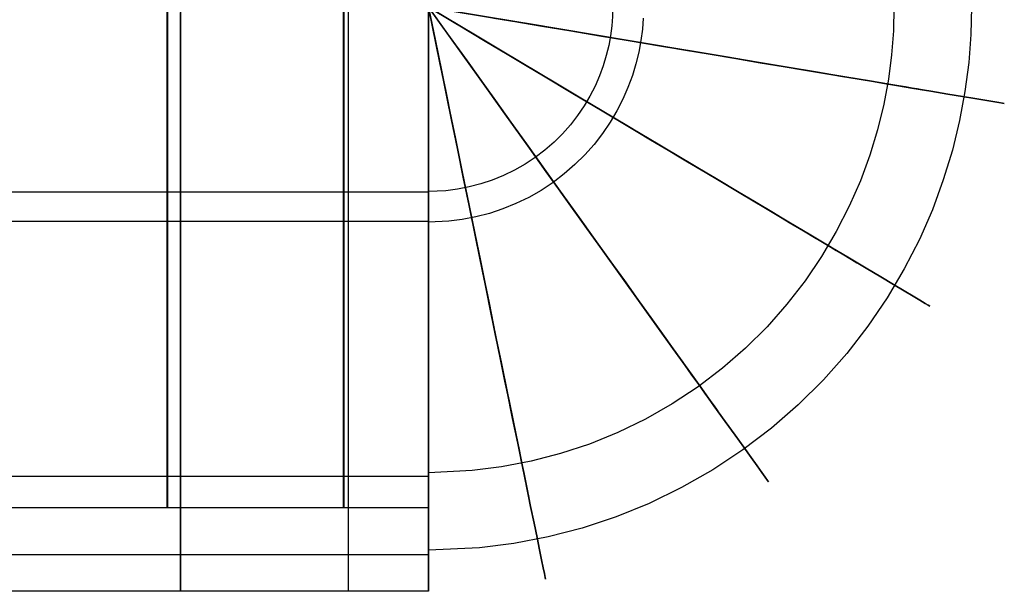
# Model space of a CAD drawing. Units: millimetres. Extents: x 4863 to 5458, y -72 to 778.
# Drawn here: x 5010 to 5034, y -67 to -53 of the extents above; entities that cross this region are included whole.
import ezdxf

# ---------------------------------------------------------------- set-up
doc = ezdxf.new("R2010")
doc.units = ezdxf.units.MM
doc.header["$MEASUREMENT"] = 0
doc.layers.get('0').update_dxf_attribs({"color": 8, "linetype": 'CONTINUOUS'})

# ---------------------------------------------------------------- blocks, each defined once
blk = doc.blocks.new('sgBrepBlock__137632304')
at = {"color": 0}
for points in [[(5025.147, -52.896, 417.483), (5025.126, -53.162, 417.483), (5025.091, -53.434, 417.483), (5025.04, -53.711, 417.483), (5024.972, -53.992, 417.483), (5024.886, -54.275, 417.483), (5024.781, -54.558, 417.483), (5024.658, -54.841, 417.483), (5024.515, -55.12, 417.483), (5024.352, -55.395, 417.483), (5024.17, -55.664, 417.483), (5023.968, -55.924, 417.483), (5023.748, -56.173, 417.483), (5023.51, -56.41, 417.483), (5023.254, -56.632, 417.483), (5022.984, -56.838, 417.483), (5022.699, -57.026, 417.483), (5022.402, -57.195, 417.483), (5022.095, -57.344, 417.483), (5021.78, -57.472, 417.483), (5021.46, -57.578, 417.483), (5021.135, -57.663, 417.483), (5020.809, -57.725, 417.483), (5020.483, -57.767, 417.483), (5020, -57.789, 417.483)], [(5033.017, -52.636, 425.347), (5033, -53.292, 425.347), (5032.949, -53.965, 425.347), (5032.86, -54.653, 425.347), (5032.73, -55.352, 425.347), (5032.558, -56.061, 425.347), (5032.341, -56.775, 425.347), (5032.078, -57.491, 425.347), (5031.766, -58.205, 425.347), (5031.405, -58.911, 425.347), (5030.994, -59.606, 425.347), (5030.533, -60.284, 425.347), (5030.024, -60.94, 425.347), (5029.467, -61.57, 425.347), (5028.865, -62.168, 425.347), (5028.22, -62.729, 425.347), (5027.536, -63.249, 425.347), (5026.818, -63.725, 425.347), (5026.068, -64.152, 425.347), (5025.293, -64.528, 425.347), (5024.497, -64.852, 425.347), (5023.687, -65.12, 425.347), (5022.867, -65.333, 425.347), (5022.043, -65.492, 425.347), (5021.22, -65.596, 425.347), (5020, -65.653, 425.347)], [(5033.017, -52.636, 435.653), (5033, -53.292, 435.653), (5032.949, -53.965, 435.653), (5032.86, -54.653, 435.653), (5032.73, -55.352, 435.653), (5032.558, -56.061, 435.653), (5032.341, -56.775, 435.653), (5032.078, -57.491, 435.653), (5031.766, -58.205, 435.653), (5031.405, -58.911, 435.653), (5030.994, -59.606, 435.653), (5030.533, -60.284, 435.653), (5030.024, -60.94, 435.653), (5029.467, -61.57, 435.653), (5028.865, -62.168, 435.653), (5028.22, -62.729, 435.653), (5027.536, -63.249, 435.653), (5026.818, -63.725, 435.653), (5026.068, -64.152, 435.653), (5025.293, -64.528, 435.653), (5024.497, -64.852, 435.653), (5023.687, -65.12, 435.653), (5022.867, -65.333, 435.653), (5022.043, -65.492, 435.653), (5021.22, -65.596, 435.653), (5020, -65.653, 435.653)], [(5025.147, -52.896, 443.517), (5025.126, -53.162, 443.517), (5025.091, -53.434, 443.517), (5025.04, -53.711, 443.517), (5024.972, -53.992, 443.517), (5024.886, -54.275, 443.517), (5024.781, -54.558, 443.517), (5024.658, -54.841, 443.517), (5024.515, -55.12, 443.517), (5024.352, -55.395, 443.517), (5024.17, -55.664, 443.517), (5023.968, -55.924, 443.517), (5023.748, -56.173, 443.517), (5023.51, -56.41, 443.517), (5023.254, -56.632, 443.517), (5022.984, -56.838, 443.517), (5022.699, -57.026, 443.517), (5022.402, -57.195, 443.517), (5022.095, -57.344, 443.517), (5021.78, -57.472, 443.517), (5021.46, -57.578, 443.517), (5021.135, -57.663, 443.517), (5020.809, -57.725, 443.517), (5020.483, -57.767, 443.517), (5020, -57.789, 443.517)], [(5021.563, -52.897, 416.59), (5022.362, -53.031, 416.706), (5023.168, -53.166, 416.873), (5023.976, -53.301, 417.093), (5024.782, -53.436, 417.366), (5025.581, -53.569, 417.694), (5026.366, -53.701, 418.077), (5027.134, -53.829, 418.513), (5027.878, -53.954, 419.002), (5028.594, -54.073, 419.542), (5029.277, -54.188, 420.13), (5029.921, -54.295, 420.763), (5030.523, -54.396, 421.436), (5031.08, -54.489, 422.145), (5031.588, -54.574, 422.886), (5032.044, -54.65, 423.653), (5032.448, -54.718, 424.442), (5032.799, -54.777, 425.245), (5033.095, -54.826, 426.059), (5033.338, -54.867, 426.878), (5033.529, -54.899, 427.697), (5033.668, -54.922, 428.512), (5033.759, -54.937, 429.317), (5033.803, -54.944, 430.11), (5033.803, -54.944, 430.89), (5033.759, -54.937, 431.683), (5033.668, -54.922, 432.488), (5033.529, -54.899, 433.303), (5033.338, -54.867, 434.122), (5033.095, -54.826, 434.941), (5032.799, -54.777, 435.755), (5032.448, -54.718, 436.558), (5032.044, -54.65, 437.347), (5031.588, -54.574, 438.114), (5031.08, -54.489, 438.855), (5030.523, -54.396, 439.564), (5029.921, -54.295, 440.237), (5029.277, -54.188, 440.87), (5028.594, -54.073, 441.458), (5027.878, -53.954, 441.998), (5027.134, -53.829, 442.487), (5026.366, -53.701, 442.923), (5025.581, -53.569, 443.306), (5024.782, -53.436, 443.634), (5023.976, -53.301, 443.907), (5023.168, -53.166, 444.127), (5022.362, -53.031, 444.294), (5021.563, -52.897, 444.41)], [(5020, -52.636, 416.5), (5020.674, -53.038, 416.522), (5021.361, -53.448, 416.59), (5022.057, -53.863, 416.706), (5022.759, -54.281, 416.873), (5023.462, -54.701, 417.093), (5024.164, -55.12, 417.366), (5024.859, -55.534, 417.694), (5025.544, -55.942, 418.077), (5026.212, -56.341, 418.513), (5026.86, -56.728, 419.002), (5027.484, -57.099, 419.542), (5028.078, -57.454, 420.13), (5028.639, -57.789, 420.763), (5029.164, -58.101, 421.436), (5029.648, -58.39, 422.145), (5030.09, -58.654, 422.886), (5030.488, -58.891, 423.653), (5030.84, -59.101, 424.442), (5031.145, -59.283, 425.245), (5031.403, -59.437, 426.059), (5031.615, -59.563, 426.878), (5031.78, -59.662, 427.697), (5031.902, -59.735, 428.512), (5031.981, -59.782, 429.317), (5032.019, -59.804, 430.11), (5032.019, -59.804, 430.89), (5031.981, -59.782, 431.683), (5031.902, -59.735, 432.488), (5031.78, -59.662, 433.303), (5031.615, -59.563, 434.122), (5031.403, -59.437, 434.941), (5031.145, -59.283, 435.755), (5030.84, -59.101, 436.558), (5030.488, -58.891, 437.347), (5030.09, -58.654, 438.114), (5029.648, -58.39, 438.855), (5029.164, -58.101, 439.564), (5028.639, -57.789, 440.237), (5028.078, -57.454, 440.87), (5027.484, -57.099, 441.458), (5026.86, -56.728, 441.998), (5026.212, -56.341, 442.487), (5025.544, -55.942, 442.923), (5024.859, -55.534, 443.306), (5024.164, -55.12, 443.634), (5023.462, -54.701, 443.907), (5022.759, -54.281, 444.127), (5022.057, -53.863, 444.294), (5021.361, -53.448, 444.41), (5020, -52.636, 444.5)], [(5020, -52.636, 416.5), (5020.457, -53.274, 416.522), (5020.923, -53.924, 416.59), (5021.394, -54.583, 416.706), (5021.87, -55.247, 416.873), (5022.348, -55.913, 417.093), (5022.823, -56.578, 417.366), (5023.295, -57.236, 417.694), (5023.759, -57.883, 418.077), (5024.212, -58.516, 418.513), (5024.652, -59.13, 419.002), (5025.074, -59.72, 419.542), (5025.477, -60.282, 420.13), (5025.858, -60.813, 420.763), (5026.213, -61.31, 421.436), (5026.542, -61.769, 422.145), (5026.842, -62.187, 422.886), (5027.111, -62.563, 423.653), (5027.35, -62.896, 424.442), (5027.557, -63.185, 425.245), (5027.732, -63.43, 426.059), (5027.875, -63.63, 426.878), (5027.988, -63.787, 427.697), (5028.07, -63.902, 428.512), (5028.124, -63.977, 429.317), (5028.15, -64.013, 430.11), (5028.15, -64.013, 430.89), (5028.124, -63.977, 431.683), (5028.07, -63.902, 432.488), (5027.988, -63.787, 433.303), (5027.875, -63.63, 434.122), (5027.732, -63.43, 434.941), (5027.557, -63.185, 435.755), (5027.35, -62.896, 436.558), (5027.111, -62.563, 437.347), (5026.842, -62.187, 438.114), (5026.542, -61.769, 438.855), (5026.213, -61.31, 439.564), (5025.858, -60.813, 440.237), (5025.477, -60.282, 440.87), (5025.074, -59.72, 441.458), (5024.652, -59.13, 441.998), (5024.212, -58.516, 442.487), (5023.759, -57.883, 442.923), (5023.295, -57.236, 443.306), (5022.823, -56.578, 443.634), (5022.348, -55.913, 443.907), (5021.87, -55.247, 444.127), (5021.394, -54.583, 444.294), (5020.923, -53.924, 444.41), (5020, -52.636, 444.5)], [(5020, -52.636, 416.5), (5020.157, -53.405, 416.522), (5020.318, -54.188, 416.59), (5020.48, -54.982, 416.706), (5020.644, -55.783, 416.873), (5020.808, -56.586, 417.093), (5020.972, -57.386, 417.366), (5021.134, -58.179, 417.694), (5021.294, -58.96, 418.077), (5021.45, -59.722, 418.513), (5021.601, -60.462, 419.002), (5021.747, -61.173, 419.542), (5021.885, -61.851, 420.13), (5022.016, -62.491, 420.763), (5022.139, -63.089, 421.436), (5022.252, -63.642, 422.145), (5022.355, -64.146, 422.886), (5022.448, -64.6, 423.653), (5022.53, -65.001, 424.442), (5022.601, -65.349, 425.245), (5022.662, -65.644, 426.059), (5022.711, -65.885, 426.878), (5022.75, -66.074, 427.697), (5022.778, -66.213, 428.512), (5022.796, -66.303, 429.317), (5022.805, -66.346, 430.11), (5022.805, -66.346, 430.89), (5022.796, -66.303, 431.683), (5022.778, -66.213, 432.488), (5022.75, -66.074, 433.303), (5022.711, -65.885, 434.122), (5022.662, -65.644, 434.941), (5022.601, -65.349, 435.755), (5022.53, -65.001, 436.558), (5022.448, -64.6, 437.347), (5022.355, -64.146, 438.114), (5022.252, -63.642, 438.855), (5022.139, -63.089, 439.564), (5022.016, -62.491, 440.237), (5021.885, -61.851, 440.87), (5021.747, -61.173, 441.458), (5021.601, -60.462, 441.998), (5021.45, -59.722, 442.487), (5021.294, -58.96, 442.923), (5021.134, -58.179, 443.306), (5020.972, -57.386, 443.634), (5020.808, -56.586, 443.907), (5020.644, -55.783, 444.127), (5020.48, -54.982, 444.294), (5020.318, -54.188, 444.41), (5020, -52.636, 444.5)], [(5020, -66.636, 430.5), (5020, -66.609, 431.362), (5020, -66.53, 432.22), (5020, -66.398, 433.072), (5020, -66.213, 433.915), (5020, -65.977, 434.744), (5020, -65.691, 435.557), (5020, -65.355, 436.351), (5020, -64.97, 437.123), (5020, -64.539, 437.87), (5020, -64.063, 438.589), (5020, -63.543, 439.277), (5020, -62.982, 439.932), (5020, -62.382, 440.551), (5020, -61.745, 441.132), (5020, -61.073, 441.672), (5020, -60.369, 442.17), (5020, -59.636, 442.624), (5020, -58.876, 443.032), (5020, -58.093, 443.393), (5020, -57.289, 443.704), (5020, -56.467, 443.966), (5020, -55.631, 444.176), (5020, -54.783, 444.334), (5020, -53.928, 444.44), (5020, -52.636, 444.5)], [(5020, -52.636, 416.5), (5020, -53.498, 416.527), (5020, -54.356, 416.606), (5020, -55.209, 416.738), (5020, -56.051, 416.923), (5020, -56.88, 417.159), (5020, -57.693, 417.445), (5020, -58.487, 417.781), (5020, -59.259, 418.166), (5020, -60.006, 418.597), (5020, -60.725, 419.073), (5020, -61.413, 419.593), (5020, -62.068, 420.154), (5020, -62.687, 420.754), (5020, -63.268, 421.391), (5020, -63.808, 422.063), (5020, -64.306, 422.767), (5020, -64.76, 423.5), (5020, -65.168, 424.26), (5020, -65.529, 425.043), (5020, -65.84, 425.847), (5020, -66.102, 426.669), (5020, -66.312, 427.505), (5020, -66.47, 428.353), (5020, -66.576, 429.208), (5020, -66.636, 430.5)]]:
    blk.add_polyline3d(points, dxfattribs=at)
blk = doc.blocks.new('sgBrepBlock__137636336')
at = {"color": 0}
for p, q in [((5020, -57.77, 443.525), (5004, -57.77, 443.525)), ((5020, -65.759, 435.377), (5004, -65.759, 435.377)), ((5020, -66.636, 430.5), (5004, -66.636, 430.5))]:
    blk.add_line(p, q, dxfattribs=at)
for points in [[(5014.058, -66.636, 430.5), (5014.058, -66.606, 431.421), (5014.058, -66.51, 432.372), (5014.058, -66.436, 432.857), (5014.058, -66.344, 433.347), (5014.058, -66.232, 433.841), (5014.058, -66.1, 434.338), (5014.058, -65.947, 434.838), (5014.058, -65.773, 435.338), (5014.058, -65.578, 435.839), (5014.058, -65.361, 436.338), (5014.058, -65.121, 436.834), (5014.058, -64.859, 437.326), (5014.058, -64.574, 437.813), (5014.058, -64.267, 438.292), (5014.058, -63.937, 438.764), (5014.058, -63.585, 439.225), (5014.058, -63.211, 439.674), (5014.058, -62.816, 440.111), (5014.058, -62.4, 440.533), (5014.058, -61.965, 440.939), (5014.058, -61.51, 441.328), (5014.058, -61.038, 441.699), (5014.058, -60.548, 442.05), (5014.058, -60.044, 442.38), (5014.058, -59.525, 442.688), (5014.058, -58.994, 442.973), (5014.058, -58.451, 443.235), (5014.058, -57.899, 443.473), (5014.058, -57.338, 443.687), (5014.058, -56.772, 443.875), (5014.058, -56.2, 444.039), (5014.058, -55.626, 444.177), (5014.058, -55.05, 444.29), (5014.058, -54.473, 444.379), (5014.058, -53.899, 444.443), (5014.058, -53.327, 444.483), (5014.058, -52.76, 444.499)], [(5018.082, -66.636, 430.5), (5018.082, -66.615, 431.269), (5018.082, -66.549, 432.06), (5018.082, -66.434, 432.869), (5018.082, -66.267, 433.692), (5018.082, -66.045, 434.525), (5018.082, -65.764, 435.363), (5018.082, -65.423, 436.2), (5018.082, -65.019, 437.031), (5018.082, -64.552, 437.848), (5018.082, -64.022, 438.646), (5018.082, -63.429, 439.416), (5018.082, -63.11, 439.789), (5018.082, -62.776, 440.153), (5018.082, -62.428, 440.506), (5018.082, -62.065, 440.848), (5018.082, -61.689, 441.179), (5018.082, -61.301, 441.497), (5018.082, -60.9, 441.801), (5018.082, -60.487, 442.091), (5018.082, -60.064, 442.367), (5018.082, -59.631, 442.627), (5018.082, -59.189, 442.872), (5018.082, -58.739, 443.1), (5018.082, -58.281, 443.312), (5018.082, -57.817, 443.506), (5018.082, -57.347, 443.684), (5018.082, -56.873, 443.843), (5018.082, -56.395, 443.986), (5018.082, -55.915, 444.111), (5018.082, -55.433, 444.218), (5018.082, -54.951, 444.307), (5018.082, -53.987, 444.435), (5018.082, -53.031, 444.494), (5018.082, -52.09, 444.489)], [(5020, -66.636, 430.5), (5020, -66.609, 431.362), (5020, -66.53, 432.22), (5020, -66.398, 433.072), (5020, -66.213, 433.915), (5020, -65.977, 434.744), (5020, -65.691, 435.557), (5020, -65.355, 436.351), (5020, -64.97, 437.123), (5020, -64.539, 437.87), (5020, -64.063, 438.589), (5020, -63.543, 439.277), (5020, -62.982, 439.932), (5020, -62.382, 440.551), (5020, -61.745, 441.132), (5020, -61.073, 441.672), (5020, -60.369, 442.17), (5020, -59.636, 442.624), (5020, -58.876, 443.032), (5020, -58.093, 443.393), (5020, -57.289, 443.704), (5020, -56.467, 443.966), (5020, -55.631, 444.176), (5020, -54.783, 444.334), (5020, -53.928, 444.44), (5020, -52.636, 444.5)]]:
    blk.add_polyline3d(points, dxfattribs=at)
blk = doc.blocks.new('sgBrepBlock__137643728')
at = {"color": 0}
for p, q in [((5020, -57.068, 441.652), (5003.172, -57.068, 441.652)), ((5020, -63.888, 434.671), (5003.172, -63.888, 434.671))]:
    blk.add_line(p, q, dxfattribs=at)
for points in [[(5020, -64.636, 430.5), (5003.172, -64.636, 430.5)], [(5013.736, -64.636, 430.5), (5013.736, -64.606, 431.343), (5013.736, -64.568, 431.775), (5013.736, -64.513, 432.214), (5013.736, -64.44, 432.658), (5013.736, -64.349, 433.107), (5013.736, -64.239, 433.56), (5013.736, -64.11, 434.015), (5013.736, -63.959, 434.472), (5013.736, -63.788, 434.93), (5013.736, -63.596, 435.386), (5013.736, -63.382, 435.84), (5013.736, -63.146, 436.291), (5013.736, -62.888, 436.736), (5013.736, -62.608, 437.175), (5013.736, -62.307, 437.605), (5013.736, -61.983, 438.025), (5013.736, -61.639, 438.434), (5013.736, -61.273, 438.83), (5013.736, -60.888, 439.212), (5013.736, -60.484, 439.578), (5013.736, -60.062, 439.926), (5013.736, -59.623, 440.256), (5013.736, -59.168, 440.567), (5013.736, -58.699, 440.856), (5013.736, -58.217, 441.123), (5013.736, -57.723, 441.368), (5013.736, -57.22, 441.59), (5013.736, -56.709, 441.788), (5013.736, -56.192, 441.961), (5013.736, -55.67, 442.11), (5013.736, -55.145, 442.235), (5013.736, -54.618, 442.335), (5013.736, -54.092, 442.411), (5013.736, -53.568, 442.464), (5013.736, -53.047, 442.493), (5013.736, -52.531, 442.5)], [(5017.962, -64.636, 430.5), (5017.962, -64.617, 431.173), (5017.962, -64.558, 431.865), (5017.962, -64.456, 432.573), (5017.962, -64.306, 433.293), (5017.962, -64.107, 434.022), (5017.962, -63.856, 434.755), (5017.962, -63.551, 435.487), (5017.962, -63.189, 436.212), (5017.962, -62.771, 436.925), (5017.962, -62.297, 437.618), (5017.962, -62.039, 437.956), (5017.962, -61.767, 438.286), (5017.962, -61.482, 438.609), (5017.962, -61.184, 438.922), (5017.962, -60.873, 439.227), (5017.962, -60.55, 439.521), (5017.962, -60.215, 439.804), (5017.962, -59.869, 440.075), (5017.962, -59.513, 440.334), (5017.962, -59.146, 440.581), (5017.962, -58.771, 440.813), (5017.962, -58.387, 441.032), (5017.962, -57.995, 441.237), (5017.962, -57.597, 441.427), (5017.962, -57.193, 441.601), (5017.962, -56.783, 441.761), (5017.962, -56.37, 441.904), (5017.962, -55.953, 442.033), (5017.962, -55.533, 442.145), (5017.962, -55.112, 442.242), (5017.962, -54.69, 442.323), (5017.962, -54.268, 442.389), (5017.962, -53.847, 442.439), (5017.962, -53.427, 442.474), (5017.962, -52.597, 442.5)], [(5020, -64.636, 430.5), (5020, -64.613, 431.239), (5020, -64.545, 431.975), (5020, -64.432, 432.705), (5020, -64.274, 433.427), (5020, -64.071, 434.138), (5020, -63.826, 434.835), (5020, -63.538, 435.516), (5020, -63.208, 436.177), (5020, -62.839, 436.817), (5020, -62.43, 437.433), (5020, -61.985, 438.023), (5020, -61.504, 438.584), (5020, -60.99, 439.115), (5020, -60.443, 439.613), (5020, -59.868, 440.076), (5020, -59.264, 440.503), (5020, -58.636, 440.892), (5020, -57.985, 441.242), (5020, -57.313, 441.551), (5020, -56.624, 441.818), (5020, -55.92, 442.042), (5020, -55.203, 442.222), (5020, -54.477, 442.358), (5020, -53.743, 442.449), (5020, -52.636, 442.5)]]:
    blk.add_polyline3d(points, dxfattribs=at)
blk = doc.blocks.new('sgBrepBlock__137645968')
at = {"color": 0}
for points in [[(5020, -52.636, 418.5), (5020.664, -52.747, 418.519), (5021.339, -52.86, 418.577), (5022.024, -52.975, 418.677), (5022.715, -53.09, 418.82), (5023.408, -53.206, 419.008), (5024.099, -53.322, 419.243), (5024.783, -53.436, 419.524), (5025.457, -53.549, 419.852), (5026.115, -53.659, 420.226), (5026.753, -53.765, 420.645), (5027.367, -53.868, 421.108), (5027.952, -53.966, 421.612), (5028.504, -54.058, 422.154), (5029.02, -54.145, 422.731), (5029.497, -54.224, 423.339), (5029.932, -54.297, 423.974), (5030.324, -54.363, 424.631), (5030.67, -54.421, 425.307), (5030.97, -54.471, 425.996), (5031.224, -54.513, 426.694), (5031.433, -54.548, 427.396), (5031.596, -54.575, 428.098), (5031.716, -54.595, 428.796), (5031.793, -54.608, 429.486), (5031.831, -54.615, 430.165), (5031.831, -54.615, 430.835), (5031.793, -54.608, 431.514), (5031.716, -54.595, 432.204), (5031.596, -54.575, 432.902), (5031.433, -54.548, 433.604), (5031.224, -54.513, 434.306), (5030.97, -54.471, 435.004), (5030.67, -54.421, 435.693), (5030.324, -54.363, 436.369), (5029.932, -54.297, 437.026), (5029.497, -54.224, 437.661), (5029.02, -54.145, 438.269), (5028.504, -54.058, 438.846), (5027.952, -53.966, 439.388), (5027.367, -53.868, 439.892), (5026.753, -53.765, 440.355), (5026.115, -53.659, 440.774), (5025.457, -53.549, 441.148), (5024.783, -53.436, 441.476), (5024.099, -53.322, 441.757), (5023.408, -53.206, 441.992), (5022.715, -53.09, 442.18), (5022.024, -52.975, 442.323), (5021.339, -52.86, 442.423), (5020, -52.636, 442.5)], [(5020, -52.636, 418.5), (5020.578, -52.981, 418.519), (5021.166, -53.332, 418.577), (5021.763, -53.687, 418.677), (5022.364, -54.046, 418.82), (5022.968, -54.406, 419.008), (5023.569, -54.765, 419.243), (5024.165, -55.12, 419.524), (5024.752, -55.47, 419.852), (5025.325, -55.812, 420.226), (5025.88, -56.143, 420.645), (5026.415, -56.462, 421.108), (5026.924, -56.766, 421.612), (5027.405, -57.052, 422.154), (5027.854, -57.321, 422.731), (5028.27, -57.568, 423.339), (5028.649, -57.794, 423.974), (5028.99, -57.998, 424.631), (5029.291, -58.177, 425.307), (5029.553, -58.333, 425.996), (5029.774, -58.465, 426.694), (5029.955, -58.574, 427.396), (5030.098, -58.658, 428.098), (5030.202, -58.72, 428.796), (5030.269, -58.761, 429.486), (5030.302, -58.78, 430.165), (5030.302, -58.78, 430.835), (5030.269, -58.761, 431.514), (5030.202, -58.72, 432.204), (5030.098, -58.658, 432.902), (5029.955, -58.574, 433.604), (5029.774, -58.465, 434.306), (5029.553, -58.333, 435.004), (5029.291, -58.177, 435.693), (5028.99, -57.998, 436.369), (5028.649, -57.794, 437.026), (5028.27, -57.568, 437.661), (5027.854, -57.321, 438.269), (5027.405, -57.052, 438.846), (5026.924, -56.766, 439.388), (5026.415, -56.462, 439.892), (5025.88, -56.143, 440.355), (5025.325, -55.812, 440.774), (5024.752, -55.47, 441.148), (5024.165, -55.12, 441.476), (5023.569, -54.765, 441.757), (5022.968, -54.406, 441.992), (5022.364, -54.046, 442.18), (5021.763, -53.687, 442.323), (5021.166, -53.332, 442.423), (5020, -52.636, 442.5)], [(5020, -52.636, 418.5), (5020.392, -53.183, 418.519), (5020.791, -53.74, 418.577), (5021.195, -54.305, 418.677), (5021.603, -54.874, 418.82), (5022.012, -55.445, 419.008), (5022.42, -56.015, 419.243), (5022.824, -56.579, 419.524), (5023.222, -57.134, 419.852), (5023.61, -57.676, 420.226), (5023.987, -58.202, 420.645), (5024.349, -58.708, 421.108), (5024.695, -59.19, 421.612), (5025.021, -59.645, 422.154), (5025.326, -60.071, 422.731), (5025.607, -60.464, 423.339), (5025.864, -60.823, 423.974), (5026.095, -61.145, 424.631), (5026.3, -61.431, 425.307), (5026.477, -61.678, 425.996), (5026.627, -61.888, 426.694), (5026.75, -62.059, 427.396), (5026.847, -62.194, 428.098), (5026.917, -62.293, 428.796), (5026.963, -62.357, 429.486), (5026.985, -62.388, 430.165), (5026.985, -62.388, 430.835), (5026.963, -62.357, 431.514), (5026.917, -62.293, 432.204), (5026.847, -62.194, 432.902), (5026.75, -62.059, 433.604), (5026.627, -61.888, 434.306), (5026.477, -61.678, 435.004), (5026.3, -61.431, 435.693), (5026.095, -61.145, 436.369), (5025.864, -60.823, 437.026), (5025.607, -60.464, 437.661), (5025.326, -60.071, 438.269), (5025.021, -59.645, 438.846), (5024.695, -59.19, 439.388), (5024.349, -58.708, 439.892), (5023.987, -58.202, 440.355), (5023.61, -57.676, 440.774), (5023.222, -57.134, 441.148), (5022.824, -56.579, 441.476), (5022.42, -56.015, 441.757), (5022.012, -55.445, 441.992), (5021.603, -54.874, 442.18), (5021.195, -54.305, 442.323), (5020.791, -53.74, 442.423), (5020, -52.636, 442.5)], [(5020, -52.636, 418.5), (5020.135, -53.295, 418.519), (5020.272, -53.966, 418.577), (5020.411, -54.647, 418.677), (5020.552, -55.333, 418.82), (5020.693, -56.021, 419.008), (5020.833, -56.708, 419.243), (5020.972, -57.387, 419.524), (5021.109, -58.056, 419.852), (5021.243, -58.71, 420.226), (5021.373, -59.344, 420.645), (5021.497, -59.953, 421.108), (5021.616, -60.534, 421.612), (5021.728, -61.083, 422.154), (5021.833, -61.596, 422.731), (5021.93, -62.07, 423.339), (5022.019, -62.502, 423.974), (5022.098, -62.891, 424.631), (5022.169, -63.235, 425.307), (5022.23, -63.533, 425.996), (5022.281, -63.785, 426.694), (5022.324, -63.992, 427.396), (5022.357, -64.154, 428.098), (5022.381, -64.273, 428.796), (5022.397, -64.35, 429.486), (5022.405, -64.388, 430.165), (5022.405, -64.388, 430.835), (5022.397, -64.35, 431.514), (5022.381, -64.273, 432.204), (5022.357, -64.154, 432.902), (5022.324, -63.992, 433.604), (5022.281, -63.785, 434.306), (5022.23, -63.533, 435.004), (5022.169, -63.235, 435.693), (5022.098, -62.891, 436.369), (5022.019, -62.502, 437.026), (5021.93, -62.07, 437.661), (5021.833, -61.596, 438.269), (5021.728, -61.083, 438.846), (5021.616, -60.534, 439.388), (5021.497, -59.953, 439.892), (5021.373, -59.344, 440.355), (5021.243, -58.71, 440.774), (5021.109, -58.056, 441.148), (5020.972, -57.387, 441.476), (5020.833, -56.708, 441.757), (5020.693, -56.021, 441.992), (5020.552, -55.333, 442.18), (5020.411, -54.647, 442.323), (5020.272, -53.966, 442.423), (5020, -52.636, 442.5)], [(5024.417, -52.636, 419.343), (5024.412, -52.859, 419.343), (5024.394, -53.087, 419.343), (5024.364, -53.32, 419.343), (5024.32, -53.558, 419.343), (5024.261, -53.798, 419.343), (5024.188, -54.041, 419.343), (5024.098, -54.284, 419.343), (5023.993, -54.526, 419.343), (5023.87, -54.765, 419.343), (5023.731, -55.001, 419.343), (5023.574, -55.231, 419.343), (5023.401, -55.454, 419.343), (5023.213, -55.668, 419.343), (5023.008, -55.87, 419.343), (5022.789, -56.061, 419.343), (5022.557, -56.238, 419.343), (5022.313, -56.399, 419.343), (5022.059, -56.544, 419.343), (5021.796, -56.672, 419.343), (5021.526, -56.781, 419.343), (5021.251, -56.872, 419.343), (5020.973, -56.945, 419.343), (5020.693, -56.998, 419.343), (5020.414, -57.034, 419.343), (5020, -57.053, 419.343)], [(5031.157, -52.636, 426.083), (5031.143, -53.199, 426.083), (5031.099, -53.775, 426.083), (5031.023, -54.365, 426.083), (5030.912, -54.964, 426.083), (5030.764, -55.572, 426.083), (5030.578, -56.184, 426.083), (5030.352, -56.798, 426.083), (5030.085, -57.409, 426.083), (5029.775, -58.015, 426.083), (5029.423, -58.61, 426.083), (5029.029, -59.192, 426.083), (5028.592, -59.754, 426.083), (5028.115, -60.294, 426.083), (5027.599, -60.806, 426.083), (5027.046, -61.287, 426.083), (5026.46, -61.733, 426.083), (5025.844, -62.141, 426.083), (5025.201, -62.507, 426.083), (5024.537, -62.83, 426.083), (5023.855, -63.106, 426.083), (5023.16, -63.337, 426.083), (5022.457, -63.52, 426.083), (5021.751, -63.655, 426.083), (5021.046, -63.744, 426.083), (5020, -63.793, 426.083)], [(5031.157, -52.636, 434.917), (5031.143, -53.199, 434.917), (5031.099, -53.775, 434.917), (5031.023, -54.365, 434.917), (5030.912, -54.964, 434.917), (5030.764, -55.572, 434.917), (5030.578, -56.184, 434.917), (5030.352, -56.798, 434.917), (5030.085, -57.409, 434.917), (5029.775, -58.015, 434.917), (5029.423, -58.61, 434.917), (5029.029, -59.192, 434.917), (5028.592, -59.754, 434.917), (5028.115, -60.294, 434.917), (5027.599, -60.806, 434.917), (5027.046, -61.287, 434.917), (5026.46, -61.733, 434.917), (5025.844, -62.141, 434.917), (5025.201, -62.507, 434.917), (5024.537, -62.83, 434.917), (5023.855, -63.106, 434.917), (5023.16, -63.337, 434.917), (5022.457, -63.52, 434.917), (5021.751, -63.655, 434.917), (5021.046, -63.744, 434.917), (5020, -63.793, 434.917)], [(5024.417, -52.636, 441.657), (5024.412, -52.859, 441.657), (5024.394, -53.087, 441.657), (5024.364, -53.32, 441.657), (5024.32, -53.558, 441.657), (5024.261, -53.798, 441.657), (5024.188, -54.041, 441.657), (5024.098, -54.284, 441.657), (5023.993, -54.526, 441.657), (5023.87, -54.765, 441.657), (5023.731, -55.001, 441.657), (5023.574, -55.231, 441.657), (5023.401, -55.454, 441.657), (5023.213, -55.668, 441.657), (5023.008, -55.87, 441.657), (5022.789, -56.061, 441.657), (5022.557, -56.238, 441.657), (5022.313, -56.399, 441.657), (5022.059, -56.544, 441.657), (5021.796, -56.672, 441.657), (5021.526, -56.781, 441.657), (5021.251, -56.872, 441.657), (5020.973, -56.945, 441.657), (5020.693, -56.998, 441.657), (5020.414, -57.034, 441.657), (5020, -57.053, 441.657)], [(5020, -52.636, 418.5), (5020, -53.375, 418.523), (5020, -54.111, 418.591), (5020, -54.841, 418.704), (5020, -55.563, 418.862), (5020, -56.274, 419.065), (5020, -56.971, 419.31), (5020, -57.652, 419.598), (5020, -58.313, 419.928), (5020, -58.953, 420.297), (5020, -59.569, 420.706), (5020, -60.159, 421.151), (5020, -60.72, 421.632), (5020, -61.251, 422.146), (5020, -61.749, 422.693), (5020, -62.212, 423.268), (5020, -62.639, 423.872), (5020, -63.028, 424.5), (5020, -63.378, 425.151), (5020, -63.687, 425.823), (5020, -63.954, 426.512), (5020, -64.178, 427.216), (5020, -64.358, 427.933), (5020, -64.494, 428.659), (5020, -64.585, 429.393), (5020, -64.636, 430.5), (5020, -64.613, 431.239), (5020, -64.545, 431.975), (5020, -64.432, 432.705), (5020, -64.274, 433.427), (5020, -64.071, 434.138), (5020, -63.826, 434.835), (5020, -63.538, 435.516), (5020, -63.208, 436.177), (5020, -62.839, 436.817), (5020, -62.43, 437.433), (5020, -61.985, 438.023), (5020, -61.504, 438.584), (5020, -60.99, 439.115), (5020, -60.443, 439.613), (5020, -59.868, 440.076), (5020, -59.264, 440.503), (5020, -58.636, 440.892), (5020, -57.985, 441.242), (5020, -57.313, 441.551), (5020, -56.624, 441.818), (5020, -55.92, 442.042), (5020, -55.203, 442.222), (5020, -54.477, 442.358), (5020, -53.743, 442.449), (5020, -52.636, 442.5)], [(5032, -52.636, 430.5), (5031.977, -52.636, 431.239), (5031.909, -52.636, 431.975), (5031.796, -52.636, 432.705), (5031.638, -52.636, 433.427), (5031.435, -52.636, 434.138), (5031.19, -52.636, 434.835), (5030.902, -52.636, 435.516), (5030.572, -52.636, 436.177), (5030.203, -52.636, 436.817), (5029.794, -52.636, 437.433), (5029.349, -52.636, 438.023), (5028.868, -52.636, 438.584), (5028.354, -52.636, 439.115), (5027.807, -52.636, 439.613), (5027.232, -52.636, 440.076), (5026.628, -52.636, 440.503), (5026, -52.636, 440.892), (5025.349, -52.636, 441.242), (5024.677, -52.636, 441.551), (5023.988, -52.636, 441.818), (5023.284, -52.636, 442.042), (5022.567, -52.636, 442.222), (5021.841, -52.636, 442.358), (5021.107, -52.636, 442.449), (5020, -52.636, 442.5)], [(5020, -52.636, 418.5), (5020.739, -52.636, 418.523), (5021.475, -52.636, 418.591), (5022.205, -52.636, 418.704), (5022.927, -52.636, 418.862), (5023.638, -52.636, 419.065), (5024.335, -52.636, 419.31), (5025.016, -52.636, 419.598), (5025.677, -52.636, 419.928), (5026.317, -52.636, 420.297), (5026.933, -52.636, 420.706), (5027.523, -52.636, 421.151), (5028.084, -52.636, 421.632), (5028.615, -52.636, 422.146), (5029.113, -52.636, 422.693), (5029.576, -52.636, 423.268), (5030.003, -52.636, 423.872), (5030.392, -52.636, 424.5), (5030.742, -52.636, 425.151), (5031.051, -52.636, 425.823), (5031.318, -52.636, 426.512), (5031.542, -52.636, 427.216), (5031.722, -52.636, 427.933), (5031.858, -52.636, 428.659), (5031.949, -52.636, 429.393), (5032, -52.636, 430.5)]]:
    blk.add_polyline3d(points, dxfattribs=at)
blk = doc.blocks.new('sgBrepBlock__137648656')
at = {"color": 0}
for p, q in [((5020, -57.772, 417.476), (5004, -57.772, 417.476)), ((5020, -65.759, 425.624), (5004, -65.759, 425.624)), ((5020, -66.636, 430.5), (5004, -66.636, 430.5))]:
    blk.add_line(p, q, dxfattribs=at)
for points in [[(5014.055, -52.757, 416.501), (5014.055, -53.324, 416.517), (5014.055, -53.895, 416.557), (5014.055, -54.47, 416.621), (5014.055, -55.046, 416.709), (5014.055, -55.622, 416.822), (5014.055, -56.197, 416.96), (5014.055, -56.769, 417.124), (5014.055, -57.336, 417.312), (5014.055, -57.896, 417.526), (5014.055, -58.448, 417.764), (5014.055, -58.991, 418.026), (5014.055, -59.523, 418.311), (5014.055, -60.042, 418.619), (5014.055, -60.546, 418.949), (5014.055, -61.036, 419.3), (5014.055, -61.508, 419.67), (5014.055, -61.963, 420.059), (5014.055, -62.399, 420.466), (5014.055, -62.815, 420.888), (5014.055, -63.21, 421.324), (5014.055, -63.584, 421.774), (5014.055, -63.936, 422.235), (5014.055, -64.266, 422.706), (5014.055, -64.574, 423.186), (5014.055, -64.858, 423.673), (5014.055, -65.121, 424.165), (5014.055, -65.36, 424.661), (5014.055, -65.578, 425.161), (5014.055, -65.773, 425.661), (5014.055, -65.947, 426.162), (5014.055, -66.099, 426.661), (5014.055, -66.231, 427.159), (5014.055, -66.343, 427.653), (5014.055, -66.436, 428.143), (5014.055, -66.51, 428.628), (5014.055, -66.606, 429.578), (5014.055, -66.636, 430.5)], [(5018.076, -52.553, 416.5), (5018.076, -53.503, 416.527), (5018.076, -54.464, 416.62), (5018.076, -55.429, 416.781), (5018.076, -55.911, 416.888), (5018.076, -56.391, 417.013), (5018.076, -56.869, 417.155), (5018.076, -57.343, 417.315), (5018.076, -57.813, 417.492), (5018.076, -58.277, 417.687), (5018.076, -58.735, 417.898), (5018.076, -59.186, 418.127), (5018.076, -59.628, 418.371), (5018.076, -60.061, 418.631), (5018.076, -60.485, 418.907), (5018.076, -60.897, 419.197), (5018.076, -61.298, 419.501), (5018.076, -61.687, 419.819), (5018.076, -62.063, 420.15), (5018.076, -62.426, 420.492), (5018.076, -62.774, 420.845), (5018.076, -63.108, 421.209), (5018.076, -63.428, 421.582), (5018.076, -64.021, 422.352), (5018.076, -64.551, 423.15), (5018.076, -65.019, 423.968), (5018.076, -65.423, 424.799), (5018.076, -65.764, 425.636), (5018.076, -66.045, 426.474), (5018.076, -66.267, 427.308), (5018.076, -66.434, 428.131), (5018.076, -66.549, 428.94), (5018.076, -66.615, 429.73), (5018.076, -66.636, 430.5)], [(5020, -52.636, 416.5), (5020, -53.498, 416.527), (5020, -54.356, 416.606), (5020, -55.209, 416.738), (5020, -56.051, 416.923), (5020, -56.88, 417.159), (5020, -57.693, 417.445), (5020, -58.487, 417.781), (5020, -59.259, 418.166), (5020, -60.006, 418.597), (5020, -60.725, 419.073), (5020, -61.413, 419.593), (5020, -62.068, 420.154), (5020, -62.687, 420.754), (5020, -63.268, 421.391), (5020, -63.808, 422.063), (5020, -64.306, 422.767), (5020, -64.76, 423.5), (5020, -65.168, 424.26), (5020, -65.529, 425.043), (5020, -65.84, 425.847), (5020, -66.102, 426.669), (5020, -66.312, 427.505), (5020, -66.47, 428.353), (5020, -66.576, 429.208), (5020, -66.636, 430.5)]]:
    blk.add_polyline3d(points, dxfattribs=at)
blk = doc.blocks.new('sgBrepBlock__137654032')
at = {"color": 0}
for p, q in [((5020, -57.068, 419.348), (5003.172, -57.068, 419.348)), ((5020, -63.888, 426.329), (5003.172, -63.888, 426.329)), ((5020, -64.636, 430.5), (5003.172, -64.636, 430.5))]:
    blk.add_line(p, q, dxfattribs=at)
for points in [[(5013.739, -52.534, 418.5), (5013.739, -53.05, 418.507), (5013.739, -53.571, 418.536), (5013.739, -54.095, 418.589), (5013.739, -54.621, 418.665), (5013.739, -55.147, 418.766), (5013.739, -55.673, 418.891), (5013.739, -56.195, 419.04), (5013.739, -56.712, 419.213), (5013.739, -57.223, 419.411), (5013.739, -57.726, 419.633), (5013.739, -58.219, 419.878), (5013.739, -58.701, 420.145), (5013.739, -59.17, 420.435), (5013.739, -59.624, 420.745), (5013.739, -60.063, 421.075), (5013.739, -60.486, 421.423), (5013.739, -60.89, 421.789), (5013.739, -61.275, 422.171), (5013.739, -61.64, 422.567), (5013.739, -61.984, 422.976), (5013.739, -62.307, 423.396), (5013.739, -62.609, 423.826), (5013.739, -62.889, 424.265), (5013.739, -63.147, 424.71), (5013.739, -63.383, 425.16), (5013.739, -63.597, 425.615), (5013.739, -63.789, 426.071), (5013.739, -63.96, 426.528), (5013.739, -64.11, 426.985), (5013.739, -64.239, 427.441), (5013.739, -64.349, 427.893), (5013.739, -64.44, 428.342), (5013.739, -64.513, 428.787), (5013.739, -64.568, 429.225), (5013.739, -64.606, 429.657), (5013.739, -64.636, 430.5)], [(5017.966, -52.191, 418.508), (5017.966, -53.015, 418.506), (5017.966, -53.851, 418.562), (5017.966, -54.272, 418.612), (5017.966, -54.694, 418.678), (5017.966, -55.116, 418.759), (5017.966, -55.537, 418.856), (5017.966, -55.956, 418.968), (5017.966, -56.373, 419.097), (5017.966, -56.787, 419.241), (5017.966, -57.196, 419.4), (5017.966, -57.6, 419.575), (5017.966, -57.998, 419.765), (5017.966, -58.39, 419.969), (5017.966, -58.773, 420.188), (5017.966, -59.149, 420.421), (5017.966, -59.515, 420.667), (5017.966, -59.871, 420.926), (5017.966, -60.217, 421.198), (5017.966, -60.552, 421.481), (5017.966, -60.875, 421.775), (5017.966, -61.185, 422.079), (5017.966, -61.483, 422.393), (5017.966, -61.768, 422.715), (5017.966, -62.04, 423.046), (5017.966, -62.298, 423.383), (5017.966, -62.542, 423.727), (5017.966, -62.988, 424.431), (5017.966, -63.377, 425.15), (5017.966, -63.711, 425.879), (5017.966, -63.989, 426.612), (5017.966, -64.213, 427.344), (5017.966, -64.387, 428.069), (5017.966, -64.513, 428.783), (5017.966, -64.593, 429.483), (5017.966, -64.636, 430.5)], [(5020, -52.636, 418.5), (5020, -53.375, 418.523), (5020, -54.111, 418.591), (5020, -54.841, 418.704), (5020, -55.563, 418.862), (5020, -56.274, 419.065), (5020, -56.971, 419.31), (5020, -57.652, 419.598), (5020, -58.313, 419.928), (5020, -58.953, 420.297), (5020, -59.569, 420.706), (5020, -60.159, 421.151), (5020, -60.72, 421.632), (5020, -61.251, 422.146), (5020, -61.749, 422.693), (5020, -62.212, 423.268), (5020, -62.639, 423.872), (5020, -63.028, 424.5), (5020, -63.378, 425.151), (5020, -63.687, 425.823), (5020, -63.954, 426.512), (5020, -64.178, 427.216), (5020, -64.358, 427.933), (5020, -64.494, 428.659), (5020, -64.585, 429.393), (5020, -64.636, 430.5)]]:
    blk.add_polyline3d(points, dxfattribs=at)
blk = doc.blocks.new('sgBrepBlock_COMPOUND_137630736')
at = {"color": 0}
for name in ['SGBREPBLOCK__137636336', 'SGBREPBLOCK__137648656', 'SGBREPBLOCK__137643728', 'SGBREPBLOCK__137654032', 'SGBREPBLOCK__137632304', 'SGBREPBLOCK__137645968']:
    blk.add_blockref(name, (0, 0), dxfattribs=at)

msp = doc.modelspace()

# ---------------------------------------------------------------- block references
at = {"color": 0}
msp.add_blockref('SGBREPBLOCK_COMPOUND_137630736', (0, 0), dxfattribs=at)

doc.saveas('drawing.dxf')
